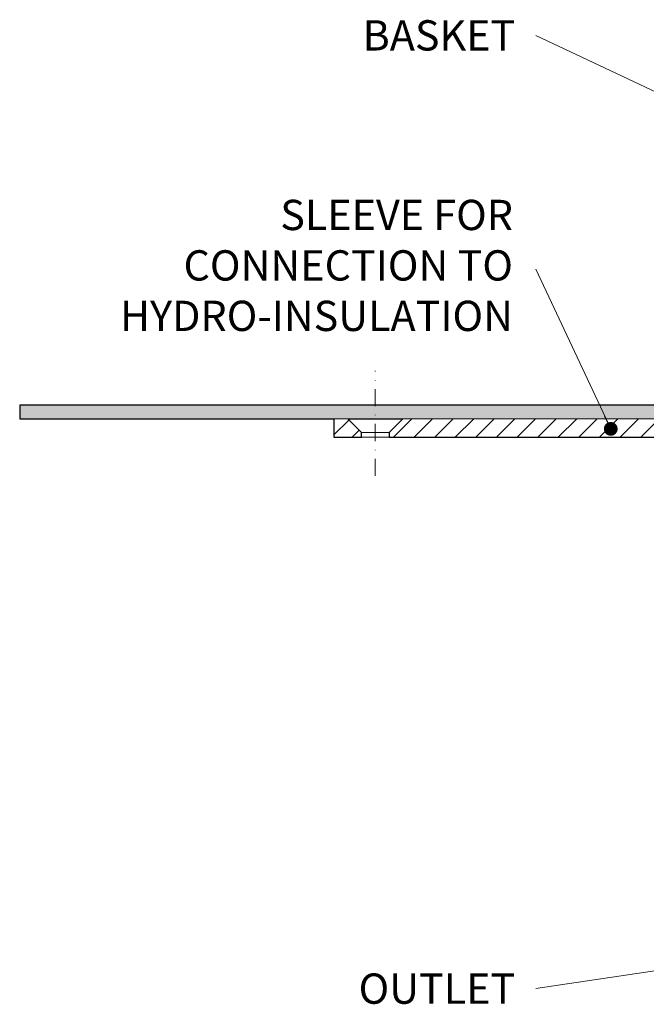
# Model space of a CAD drawing. Units: millimetres. Extents: x -3775 to 5135, y 8758 to 22714.
# Drawn here: x 2673 to 2810, y 14633 to 14848 of the extents above; entities that cross this region are included whole.
import ezdxf

# ---------------------------------------------------------------- set-up
doc = ezdxf.new("R2010")
doc.units = ezdxf.units.MM
doc.linetypes.add('DASHDOT2', pattern=[0.5, 0.25, -0.125, 0, -0.125])
for name, color, linetype, lineweight in [('TOPWET_TENKOU', 142, 'Continuous', 13), ('TOPWET_TLUSTOU', 142, 'Continuous', 30), ('TOPWET_ČEŠTINA', 225, 'Continuous', 13)]:
    doc.layers.add(name, color=color, linetype=linetype, lineweight=lineweight)
doc.styles.add('REGULAR_ARIAL_NARROW', font='ARIALN.TTF')
doc.dimstyles.new('ISO-TW 1-3', dxfattribs={"dimscale": 3, "dimtxt": 2.2, "dimasz": 1.5, "dimexe": 1, "dimexo": 0, "dimgap": 0.75, "dimtad": 1, "dimdec": 0, "dimtxsty": 'REGULAR_ARIAL_NARROW', "dimblk": 'ARCHTICK', "dimcen": 0.5, "dimclrd": 256, "dimclre": 256, "dimclrt": 256, "dimadec": 0, "dimazin": 0, "dimtfac": 1, "dimtdec": 0, "dimtmove": 1, "dimatfit": 3, "dimldrblk": 'DOT', "dimfxl": 1, "dimtfill": 1, "dimtzin": 0, "dimlwd": -1, "dimlwe": -1, "dimarcsym": 0})

# ---------------------------------------------------------------- blocks, each defined once
blk = doc.blocks.new('_ArchTick')
at = {"color": 0, "linetype": 'ByBlock', "const_width": 0.15}
blk.add_lwpolyline([(-0.5, -0.5), (0.5, 0.5)], dxfattribs=at)
blk = doc.blocks.new('_Dot')
at = {"color": 0, "linetype": 'ByBlock', "lineweight": -2}
blk.add_line((-0.5, 0), (-1, 0), dxfattribs=at)
at = {"color": 0, "linetype": 'ByBlock', "const_width": 0.5}
blk.add_lwpolyline([(-0.25, 0, 1), (0.25, 0, 1)], format="xyb", close=True, dxfattribs=at)

msp = doc.modelspace()

# ---------------------------------------------------------------- hatches: boundary and pattern name
at = {"layer": 'TOPWET_TENKOU', "ltscale": 40}
h = msp.add_hatch(dxfattribs=at)
h.set_pattern_fill('DOTS', color=256, scale=0.5, angle=60)
h.set_pattern_definition([(60, (-6746, -6680), (-0.488970164, 0.740578832), [0, -0.79375])])
edge = h.paths.add_edge_path()
edge.add_line((2828.07, 14759.5), (2831.24, 14754.02))
edge.add_arc((2833.84, 14755.52), 3, 210, 270)
edge.add_line((2833.84, 14752.52), (2844.39, 14752.52))
edge.add_arc((2844.39, 14751.52), 1, 15, 90, ccw=False)
edge.add_line((2845.36, 14751.78), (2847.05, 14745.45))
edge.add_line((2847.05, 14745.45), (2848.98, 14745.97))
edge.add_line((2848.98, 14745.97), (2847.29, 14752.29))
edge.add_arc((2844.39, 14751.52), 3, 15, 90)
edge.add_line((2844.39, 14754.52), (2835.57, 14754.52))
edge.add_arc((2835.57, 14756.52), 2, 210, 270, ccw=False)
edge.add_line((2833.84, 14755.52), (2830.67, 14761))
edge.add_arc((2825.47, 14758), 6, 30, 90)
edge.add_line((2825.47, 14764), (2673.37, 14764))
edge.add_line((2673.37, 14764), (2673.4, 14761))
edge.add_line((2673.4, 14761), (2825.47, 14761))
edge.add_arc((2825.47, 14758), 3, 30, 90, ccw=False)
h = msp.add_hatch(dxfattribs=at)
h.set_pattern_fill('LINE', color=256, angle=45)
h.set_pattern_definition([(45, (-27, -6605), (-2.24506403, 2.24506403), [])])
edge = h.paths.add_edge_path()
edge.add_line((2831.24, 14754.02), (2828.07, 14759.5))
edge.add_arc((2825.47, 14758), 3, 30, 90)
edge.add_line((2825.47, 14761), (2756.87, 14761))
edge.add_line((2756.87, 14761), (2753.87, 14758))
edge.add_line((2753.87, 14758), (2753.87, 14757))
edge.add_line((2753.87, 14757), (2822.01, 14757))
edge.add_arc((2822.01, 14754), 3, 30, 90, ccw=False)
edge.add_line((2824.61, 14755.5), (2828.93, 14748.02))
edge.add_arc((2831.53, 14749.52), 3, 210, 270)
edge.add_line((2831.53, 14746.52), (2838.29, 14746.52))
edge.add_arc((2838.29, 14743.52), 3, 15, 90, ccw=False)
edge.add_line((2841.18, 14744.29), (2843.34, 14736.26))
edge.add_arc((2844.3, 14736.52), 1, 195, 270)
edge.add_line((2844.3, 14735.52), (2844.39, 14735.52))
edge.add_arc((2844.39, 14734.52), 1, 0, 90, ccw=False)
edge.add_line((2845.39, 14734.52), (2845.39, 14726))
edge.add_arc((2846.39, 14726), 1, 180, 270)
edge.add_line((2846.39, 14725), (2867.39, 14725))
edge.add_arc((2867.39, 14724), 1, 0, 90, ccw=False)
edge.add_line((2868.39, 14724), (2868.39, 14684))
edge.add_line((2868.39, 14684), (2871.39, 14682))
edge.add_line((2871.39, 14682), (2871.39, 14725.97))
edge.add_arc((2869.39, 14725.97), 2, 0, 90)
edge.add_line((2869.39, 14727.97), (2858.89, 14727.97))
edge.add_line((2858.89, 14727.97), (2855.37, 14727.97))
edge.add_arc((2855.37, 14729.97), 2, 180, 270, ccw=False)
edge.add_line((2853.37, 14729.97), (2853.37, 14733.95))
edge.add_line((2853.37, 14733.95), (2851.32, 14742.75))
edge.add_arc((2850.34, 14742.52), 1, 13.136, 90)
edge.add_line((2850.34, 14743.52), (2849.1, 14743.52))
edge.add_arc((2849.1, 14745.52), 2, 195, 270, ccw=False)
edge.add_line((2847.17, 14745), (2845.36, 14751.78))
edge.add_arc((2844.39, 14751.52), 1, 15, 90)
edge.add_line((2844.39, 14752.52), (2833.84, 14752.52))
edge.add_arc((2833.84, 14755.52), 3, 210, 270, ccw=False)
h.paths.add_polyline_path([(2747.87, 14757), (2741.87, 14757), (2741.87, 14761), (2744.87, 14761), (2747.87, 14758)])

# ---------------------------------------------------------------- linework, layer by layer
for p, q in [((2747.87, 14758), (2753.87, 14758)), ((2747.87, 14757), (2753.87, 14757))]:
    msp.add_line(p, q, dxfattribs=at)
at = {"layer": 'TOPWET_TENKOU', "linetype": 'DASHDOT2', "ltscale": 15}
msp.add_lwpolyline([(2750.87, 14748.54), (2750.87, 14771.47)], dxfattribs=at)
at = {"layer": 'TOPWET_TENKOU', "ltscale": 40}
msp.add_lwpolyline([(2828.07, 14759.5), (2831.24, 14754.02, 0.267949), (2833.84, 14752.52), (2844.39, 14752.52, -0.339454), (2845.36, 14751.78), (2847.05, 14745.45), (2848.98, 14745.97), (2847.29, 14752.29, 0.339454), (2844.39, 14754.52), (2835.57, 14754.52, -0.267949), (2833.84, 14755.52), (2830.67, 14761, 0.267949), (2825.47, 14764), (2673.37, 14764), (2673.4, 14761), (2825.47, 14761, -0.267949)], format="xyb", close=True, dxfattribs=at)
msp.add_lwpolyline([(2747.87, 14757), (2741.87, 14757), (2741.87, 14761), (2744.87, 14761), (2747.87, 14758)], close=True, dxfattribs=at)
msp.add_lwpolyline([(2825.47, 14761), (2756.87, 14761), (2753.87, 14758), (2753.87, 14757), (2822.01, 14757, -0.267949)], format="xyb", dxfattribs=at)
at = {"layer": 'TOPWET_TLUSTOU', "ltscale": 40}
msp.add_lwpolyline([(2825.48, 14764), (2673.37, 14764), (2673.4, 14761), (2741.87, 14761), (2741.87, 14757), (2747.87, 14757), (2747.87, 14758), (2744.87, 14761), (2756.87, 14761), (2753.87, 14758), (2753.87, 14757), (2822.01, 14757, -0.30073)], format="xyb", dxfattribs=at)

# ---------------------------------------------------------------- texts
at = {"layer": 'TOPWET_ČEŠTINA', "ltscale": 40, "insert": (2781.39, 14844.59), "char_height": 6.6, "attachment_point": 6, "style": 'REGULAR_ARIAL_NARROW'}
msp.add_mtext_dynamic_manual_height_columns('BASKET', width=43.938, gutter_width=12.5, heights=[0], dxfattribs=at)
at = {"layer": 'TOPWET_ČEŠTINA', "ltscale": 40, "char_height": 6.6, "attachment_point": 6, "style": 'REGULAR_ARIAL_NARROW'}
for s, insert, width in [('SLEEVE FOR CONNECTION TO HYDRO-INSULATION', (2780.89, 14793.59), 106.3109), ('\\pxqr;OUTLET', (2781.39, 14636.79), 121.6285)]:
    msp.add_mtext(s, dxfattribs=dict(at, insert=insert, width=width))

# ---------------------------------------------------------------- leaders
at = {"layer": 'TOPWET_ČEŠTINA', "ltscale": 40}
for points in [[(2840.92, 14818.63), (2785.89, 14844.59)], [(2802.2, 14758.81), (2785.89, 14793.59)], [(2908.75, 14655.2), (2785.89, 14636.79)]]:
    msp.add_leader(points, dimstyle='ISO-TW 1-3', override={"dimasz": 1, "dimgap": 3, "dimtad": 0, "dimtfillclr": 256}, dxfattribs=at)

doc.saveas('drawing.dxf')
